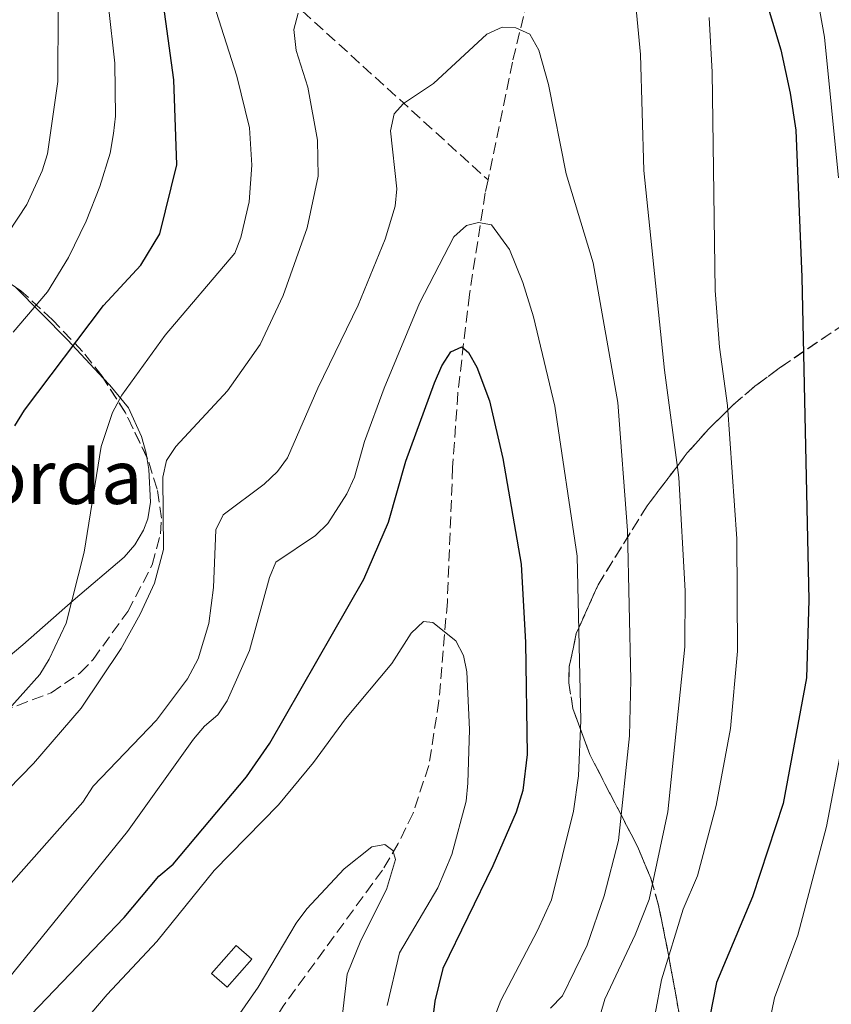
# Model space of a CAD drawing. Units: metres. Extents: x 609926 to 613348, y 4787158 to 4789526.
# Drawn here: x 610444 to 610565, y 4788242 to 4788388 of the extents above; entities that cross this region are included whole.
import ezdxf

# ---------------------------------------------------------------- set-up
doc = ezdxf.new("R2010")
doc.units = ezdxf.units.M
doc.header["$MEASUREMENT"] = 0
doc.linetypes.add('DGN Style 3', pattern=[2.435890702152634, 1.739921930109024, -0.6959687720436097])
for name, color, linetype, lineweight in [('Barranco lineal', 142, 'DGN Style 3', 13), ('Curva de nivel directora', 30, 'Continuous', 30), ('Curva de nivel intermedia', 30, 'Continuous', 0), ('Edificio', 1, 'Continuous', 13), ('Linea de separación interior de zonas arboladas', 92, 'DGN Style 3', 0), ('Línea de cambio de uso (parcela vista)', 92, 'Continuous', 0), ('Texto de Borda', 7, 'Continuous', 0), ('Zona arbolada', 92, 'DGN Style 3', 0)]:
    doc.layers.add(name, color=color, linetype=linetype, lineweight=lineweight)
doc.styles.add('Style-Arial', font='arial.ttf')

msp = doc.modelspace()

# ---------------------------------------------------------------- linework, layer by layer
at = {"layer": 'Barranco lineal', "color": 142, "linetype": 'DGN Style 3', "lineweight": 13}
for points in [[(610480.5899999999, 4788394.07, 141.820000000007), (610513.5700000003, 4788364.060000001, 131.2200000000012)], [(610519.4199999999, 4788390.680000001, 135.75), (610517.1900000004, 4788381.550000001, 134.1399999999994), (610513.5700000003, 4788364.060000001, 131.2200000000012)], [(610513.5700000003, 4788364.060000001, 131.2200000000012), (610513.1699999999, 4788362.130000001, 130.8999999999942), (610510.7999999998, 4788347.060000001, 128.1699999999983), (610509.0899999999, 4788332.41, 125.5299999999988), (610508.3200000003, 4788321.4, 123.7299999999959), (610507.5300000003, 4788301.449999999, 120.8000000000029), (610506.2800000003, 4788286.75, 118.0399999999936), (610504.7800000003, 4788277.130000001, 116.3000000000029), (610502.4400000004, 4788270.060000001, 115.2299999999959), (610500.2300000006, 4788265.550000001, 114.7100000000064), (610497.9000000004, 4788261.630000001, 114.429999999993), (610483.1699999999, 4788241.439999999, 113.6000000000058), (610468.2599999999, 4788217.810000001, 112.8600000000006), (610456.0499999998, 4788196.9, 112.179999999993), (610446.3799999999, 4788178.189999999, 111.4700000000012), (610443.5300000003, 4788171.24, 110.9199999999983), (610442.0700000003, 4788166.49, 110.4900000000052)]]:
    msp.add_polyline3d(points, dxfattribs=at)
at = {"layer": 'Curva de nivel directora', "color": 30, "linetype": 'Continuous', "lineweight": 30, "flags": 128}
for points, elevation in [([(610443.3299999998, 4788327.58), (610444.7200000002, 4788329.9), (610456.4699999985, 4788345.430000001), (610462.0199999983, 4788351.420000001), (610464.8300000001, 4788356.060000001), (610467.3400000002, 4788366.330000001), (610466.9299999991, 4788378.949999999), (610464.8799999993, 4788393.770000001)], 150), ([(610554.5700000004, 4788391.62), (610557.0400000003, 4788383.37), (610558.4599999996, 4788376.950000001), (610559.2899999989, 4788371.480000001), (610560.1899999996, 4788349.630000004), (610561.2000000001, 4788301.67), (610560.8800000004, 4788290.140000001), (610557.4000000001, 4788271.510000001), (610552.8299999991, 4788257.660000001), (610547.5099999994, 4788244.95), (610546.4900000002, 4788239.880000001)], 150), ([(610445.7199999993, 4788240.170000001), (610459.5499999984, 4788254.59), (610464.6699999992, 4788260.710000004), (610466.8300000007, 4788262.480000001), (610477.7199999981, 4788275.480000001), (610481.1499999992, 4788280.449999999), (610495.1500000004, 4788304.810000001), (610498.7899999992, 4788313.290000001), (610501.3699999986, 4788322.32), (610505.610000001, 4788333.960000002), (610506.6999999996, 4788336.470000002), (610508.0499999997, 4788338.550000001), (610509.6999999991, 4788339.300000002), (610510.6699999992, 4788338.460000001), (610511.9199999986, 4788336.290000001), (610513.7800000006, 4788331.270000001), (610515.7799999989, 4788322.720000001), (610518.4999999991, 4788307.020000001), (610519.1299999994, 4788295.380000004), (610519.3799999997, 4788278.770000001), (610518.7299999993, 4788273.439999999), (610517.7500000002, 4788270.240000002), (610514.2900000003, 4788262.240000002), (610506.8799999984, 4788247), (610505.649999999, 4788242.150000001), (610504.5899999995, 4788233.289999999)], 125)]:
    msp.add_lwpolyline(points, dxfattribs=dict(at, elevation=elevation))
at = {"layer": 'Curva de nivel intermedia', "color": 30, "linetype": 'Continuous', "lineweight": 0, "flags": 128}
for points, elevation in [([(610441.1799999997, 4788284.099999999), (610447, 4788290.659999999), (610448.4300000007, 4788292.930000001), (610450.9100000017, 4788298.25), (610453.6000000006, 4788308.809999999), (610456.1300000009, 4788324.48), (610457.8200000006, 4788329.529999999), (610459.2199999997, 4788332.130000001), (610465.6200000015, 4788341.009999999), (610475.9600000012, 4788353.210000001), (610476.8600000021, 4788355.52), (610478.0900000016, 4788360.8), (610478.4900000015, 4788366.26), (610478.1400000006, 4788371.779999998), (610476.2600000009, 4788379.470000001), (610469.0099999999, 4788402.28)], 145.0000000000003), ([(610560.9600000008, 4788399.680000001), (610563.5400000003, 4788385.270000001), (610565.6300000001, 4788364.390000002)], 155.0000000000003), ([(610535.2300000016, 4788393.109999998), (610536.2100000007, 4788382.670000001), (610536.7200000002, 4788365.449999998), (610539.7800000003, 4788335.819999999), (610541.8900000004, 4788319.909999999), (610542.8600000002, 4788303.08), (610542.7999999999, 4788294.77), (610540.2600000007, 4788270.270000001), (610537.4900000015, 4788257.259999999), (610535.4000000014, 4788252.029999998), (610530.900000002, 4788242.439999999), (610529.7199999996, 4788238.350000001)], 140), ([(610442.3100000008, 4788273.59), (610446.0999999993, 4788277.449999999), (610453.1600000003, 4788285.680000001), (610459.1000000013, 4788294.509999998), (610461.910000001, 4788299.600000001), (610464.0600000012, 4788304.23), (610465.3900000011, 4788309.23), (610465.2999999995, 4788319.96), (610465.8200000003, 4788322.41), (610467.2100000005, 4788324.489999999), (610474.9100000008, 4788332.770000001), (610479.7300000021, 4788339.65), (610483.1600000008, 4788346.890000001), (610486.7200000016, 4788356.939999999), (610488.370000001, 4788364.65), (610488.2600000015, 4788369.960000001), (610486.8400000001, 4788377.82), (610485.0600000008, 4788383.259999999), (610484.7600000012, 4788386.41), (610485.3800000004, 4788388.810000001)], 140), ([(610442.3300000008, 4788356.210000001), (610445.0800000001, 4788360.399999999), (610447.370000001, 4788365.42), (610448.1700000013, 4788367.960000001), (610449.6800000002, 4788378.660000001), (610449.7400000005, 4788389.350000001)], 160.0000000000002), ([(610443.0700000006, 4788341.449999999), (610448.1500000012, 4788347.449999998), (610451.2800000005, 4788352.569999999), (610453.8900000011, 4788357.949999999), (610455.9299999997, 4788363.109999998), (610457.4699999996, 4788368.06), (610457.9600000014, 4788370.980000001), (610458.2400000008, 4788373.52), (610458.1600000004, 4788381.390000001), (610457.2199999993, 4788389.820000002)], 155.0000000000003), ([(610546.3899999997, 4788388.16), (610546.8600000013, 4788380.09), (610547.2900000004, 4788347.640000001), (610547.9200000007, 4788339.220000001), (610549.15, 4788330.600000001), (610550.5300000014, 4788310.77), (610550.6000000007, 4788294.109999998), (610549.5999999995, 4788282.630000001), (610547.4500000014, 4788271.220000001), (610544.6700000007, 4788260.75), (610542.5700000019, 4788255.84), (610539.3100000008, 4788245.31), (610538.3800000009, 4788240.300000001)], 145.0000000000003), ([(610441.9500000008, 4788258.789999999), (610453.4199999995, 4788271.689999999), (610454.9400000017, 4788274.060000001), (610464.3300000017, 4788283.849999999), (610468.9400000006, 4788289.989999999), (610470.540000001, 4788292.959999999), (610472.1300000002, 4788298.239999999), (610472.7900000018, 4788303.55), (610473.1400000005, 4788312.109999998), (610474.2500000015, 4788314.359999999), (610480.3500000011, 4788318.900000001), (610482.3099999992, 4788320.81), (610483.8, 4788322.819999999), (610488.3100000008, 4788333.159999999), (610494.300000001, 4788345.5), (610498.2900000007, 4788355.279999998), (610499.7999999995, 4788360.149999999), (610500.0200000008, 4788362.730000001), (610499.1, 4788371.359999998), (610499.6299999997, 4788373.869999998), (610501.0199999999, 4788375.390000001), (610505.4900000002, 4788378.399999999), (610513.4000000006, 4788385.730000001), (610515.6900000017, 4788386.759999999), (610517.680000001, 4788386.630000002), (610519.7599999997, 4788385.720000001), (610521.1000000008, 4788383.31), (610522.5400000003, 4788378.24), (610525.1599999999, 4788364.970000001), (610529.1600000008, 4788351.779999998), (610532.8500000011, 4788331.039999999), (610534.2999999997, 4788312.019999999), (610534.78, 4788289.859999999), (610534.57, 4788281.56), (610532.9699999996, 4788266.03), (610530.8200000017, 4788257.810000001), (610528.3099999992, 4788250.470000001), (610524.6400000014, 4788242.970000001), (610522.870000001, 4788241.119999999)], 135.0000000000003), ([(610442.3600000021, 4788245.529999999), (610460.0600000002, 4788267.369999999), (610469.8400000014, 4788281.06), (610471.4700000008, 4788282.999999999), (610473.4400000002, 4788284.67), (610474.8200000013, 4788286.75), (610478.1500000019, 4788294.220000001), (610481.1200000001, 4788305.029999999), (610482.0700000002, 4788307.340000001), (610487.9599999997, 4788311.279999999), (610489.7800000014, 4788313.09), (610492.5900000011, 4788317.49), (610493.730000001, 4788319.96), (610495.2300000008, 4788325.220000001), (610498.1400000011, 4788333.17), (610503.4100000015, 4788345.789999999), (610508.500000001, 4788355.640000001), (610510.3800000009, 4788357.300000002), (610512.1800000002, 4788357.769999999), (610514.1000000002, 4788357.38), (610516.76, 4788353.759999999), (610518.7200000003, 4788348.859999999), (610520.3200000008, 4788343.749999999), (610523.5000000015, 4788330.510000001), (610526.7900000016, 4788308.239999999), (610527.3700000005, 4788283.829999999), (610527.0199999996, 4788275.619999999), (610526.2700000008, 4788270.390000001), (610523.0000000007, 4788257.21), (610520.940000002, 4788252.640000002), (610515.4900000005, 4788242.25), (610513.4499999997, 4788236.960000002)], 130.0000000000003), ([(610492.41, 4788284.060000001), (610499.280000001, 4788292.310000001), (610502.1399999998, 4788296.769999998), (610503.9700000003, 4788298.519999999), (610505.4000000008, 4788298.359999999), (610508.8000000007, 4788295.669999998), (610509.9500000017, 4788293.489999999), (610510.4200000011, 4788291.039999999), (610510.8000000011, 4788282.480000001), (610510.5900000011, 4788274.51), (610510.3099999994, 4788271.869999998), (610508.1800000014, 4788263.949999999), (610506.1299999995, 4788258.989999999), (610500.4299999998, 4788249.319999999), (610498.5900000003, 4788241.499999999)], 120.0000000000003), ([(610568.0599999997, 4788290.039999999), (610563.8399999996, 4788268.079999999), (610559.5900000005, 4788251.949999998), (610556.1200000016, 4788242.640000001), (610555.2900000003, 4788238.56)], 155.0000000000003), ([(610444.2199999995, 4788228.09), (610457.0100000014, 4788243.15), (610464.3899999998, 4788251.029999999), (610472.9000000014, 4788261.58), (610482.4800000014, 4788271.329999999), (610487.6500000014, 4788277.600000001), (610492.41, 4788284.060000001)], 120.0000000000003), ([(610476.3500000002, 4788239.859999998), (610479.4500000004, 4788244.230000001), (610485.0800000008, 4788253.759999999), (610486.6900000002, 4788255.88), (610492.2000000001, 4788261.79), (610496.3000000014, 4788265.06), (610498.2500000005, 4788265.439999999), (610499.4599999997, 4788264.51), (610499.8200000018, 4788263.180000001), (610498.4900000019, 4788258.720000001), (610494.680000001, 4788251.180000001), (610492.6500000014, 4788246.180000001), (610491.7100000004, 4788238.09)], 115)]:
    msp.add_lwpolyline(points, dxfattribs=dict(at, elevation=elevation))
at = {"layer": 'Edificio', "color": 1, "linetype": 'Continuous', "lineweight": 13, "elevation": 118.2799999999989, "flags": 128}
msp.add_lwpolyline([(610478.4800000006, 4788248.42), (610474.8300000001, 4788244.25), (610472.5199999996, 4788246.27), (610476.1600000003, 4788250.439999999), (610478.4800000006, 4788248.42)], close=True, dxfattribs=at)
at = {"layer": 'Edificio', "color": 51, "linetype": 'Continuous', "lineweight": 13, "elevation": 118.2799999999989, "flags": 128}
msp.add_lwpolyline([(610474.8300000001, 4788244.25), (610472.5199999996, 4788246.27), (610476.1600000003, 4788250.439999999), (610478.4800000006, 4788248.42), (610474.8300000001, 4788244.25)], dxfattribs=at)
at = {"layer": 'Linea de separación interior de zonas arboladas', "color": 92, "linetype": 'DGN Style 3', "lineweight": 0}
msp.add_polyline3d([(610568.5499999998, 4788344.09, 164.8399999999965), (610556.9900000002, 4788336.26, 159.1100000000006), (610553.2100000001, 4788333.460000001, 157.5800000000017), (610549.8499999996, 4788330.58, 156.5099999999948), (610546.4000000004, 4788327.16, 155.75), (610543.1600000003, 4788323.539999999, 155.320000000007), (610537.1799999997, 4788315.689999999, 155.1600000000035), (610529.9199999999, 4788303.970000001, 155.3699999999953), (610526.6699999999, 4788296.720000001, 155.3699999999953), (610525.6399999997, 4788291.83, 155.3699999999953), (610525.5700000003, 4788289.430000001, 155.3699999999953), (610526.1600000003, 4788285.630000001, 155.3699999999953), (610528.6799999997, 4788278.76, 155.3699999999953), (610535.7800000003, 4788265.100000001, 155.3699999999953), (610537.75, 4788260.42, 155.3699999999953), (610538.9000000004, 4788256.359999999, 155.3699999999953), (610540.3799999999, 4788249.029999999, 155.3699999999953), (610543.04, 4788234.25, 155.3699999999953)], dxfattribs=at)
at = {"layer": 'Línea de cambio de uso (parcela vista)', "color": 92, "linetype": 'Continuous', "lineweight": 0}
for points in [[(610408.6052000001, 4788382.5262, 181.2394000000058), (610411.2999999998, 4788382.390000001, 180.1199999999953), (610415.4699999997, 4788381.060000001, 177.7299999999959), (610417.2300000006, 4788379.869999999, 176.3800000000047), (610418.2199999997, 4788378.539999999, 175.6399999999994), (610419.0800000001, 4788376.27, 174.8600000000006), (610419.8099999996, 4788367.65, 172), (610420.1799999997, 4788361.279999999, 169.0399999999936), (610421.1799999997, 4788359.34, 168.0500000000029), (610424.3600000005, 4788357.27, 166.5399999999936), (610432.8200000003, 4788353.82, 162.4600000000064), (610439.6200000001, 4788350.609999999, 159.1199999999953), (610443.3499999996, 4788348.199999999, 157.0399999999936), (610451.1299999999, 4788340.310000001, 151.0599999999977), (610456.4963999996, 4788334.5847, 147.7274000000034)], [(610456.4963999996, 4788334.5847, 147.7274000000034), (610457.4100000003, 4788333.609999999, 147.1600000000035), (610460.1699999999, 4788330.230000001, 145.3000000000029), (610462.1299999999, 4788325.970000001, 143.320000000007), (610462.8200000003, 4788323.529999999, 142.7200000000012), (610462.9293999998, 4788322.876399999, 142.6907000000065)], [(610462.9293999998, 4788322.876399999, 142.6907000000065), (610463.2300000006, 4788321.08, 142.6100000000006), (610463.4299999997, 4788316.24, 142.6000000000058), (610463.04, 4788313.76, 142.6600000000035), (610462.4299999997, 4788312.09, 142.8600000000006), (610461.1399999997, 4788309.880000001, 143.320000000007), (610459.5599999996, 4788308.050000001, 143.7700000000041), (610451.9500000002, 4788301.619999999, 145.6000000000058), (610444.4800000006, 4788295.07, 146.7599999999948), (610440.4299999997, 4788291.689999999, 147.6900000000023)]]:
    msp.add_polyline3d(points, dxfattribs=at)
at = {"layer": 'Zona arbolada', "color": 92, "linetype": 'DGN Style 3', "lineweight": 0, "extrusion": (0.6554324338433412, 0.1387303694524646, 0.7424029965307096), "elevation": 1064513.872039925, "flags": 128}
msp.add_lwpolyline([(4558125.353210906, -1179408.521157385), (4558132.505543138, -1179406.155321807), (4558138.139846235, -1179403.30960223)], dxfattribs=at)
at = {"layer": 'Zona arbolada', "color": 92, "linetype": 'DGN Style 3', "lineweight": 0}
for points in [[(610456.4963999996, 4788334.5847, 152.8264999999956), (610456.2699999996, 4788334.939999999, 152.9600000000064), (610453.3600000005, 4788338.619999999, 154.9600000000064), (610448.9000000004, 4788343.289999999, 158.4199999999983), (610444.2100000001, 4788347.630000001, 162.2799999999988), (610440.7400000002, 4788349.980000001, 165.0899999999965), (610431.8399999999, 4788355.17, 172.3699999999953), (610427.7999999998, 4788358.82, 175.9700000000012), (610426.6600000003, 4788360.65, 177.1499999999942), (610425.8600000005, 4788362.789999999, 178.1600000000035), (610424.1699999999, 4788369.720000001, 181.0099999999948), (610423.4199999999, 4788371.710000001, 182.1199999999953), (610421.7599999999, 4788375.279999999, 185.1000000000058), (610419.8899999997, 4788378.470000001, 188.5800000000017), (610417.1200000001, 4788381.279999999, 191.8099999999977), (610414.2300000006, 4788382.9, 193.5500000000029), (610411.8200000003, 4788383.41, 194.4700000000012), (610409.5300000003, 4788383.02, 195.0899999999965), (610408.6052000001, 4788382.5262, 195.2437999999966)], [(610436.8099999996, 4788283.369999999, 149.1499999999942), (610448.6799999997, 4788287.939999999, 148.8500000000058), (610453.0300000003, 4788290.880000001, 148.7299999999959), (610454.9299999997, 4788292.880000001, 148.6699999999983), (610460.0800000001, 4788300.01, 148.5500000000029), (610463.7100000001, 4788306.939999999, 148.5500000000029), (610464.9400000004, 4788311.550000001, 148.5899999999965), (610465.0800000001, 4788313.84, 148.6300000000047), (610464.4400000004, 4788318.17, 148.7599999999948), (610463, 4788322.730000001, 149.3000000000029), (610459.7300000006, 4788329.51, 150.9199999999983), (610456.2699999996, 4788334.939999999, 152.9600000000064), (610453.3600000005, 4788338.619999999, 154.9600000000064), (610448.9000000004, 4788343.289999999, 158.4199999999983), (610444.2100000001, 4788347.630000001, 162.2799999999988), (610440.7400000002, 4788349.980000001, 165.0899999999965)], [(610543.04, 4788234.25, 155.3699999999953), (610540.3799999999, 4788249.029999999, 155.3699999999953), (610538.9000000004, 4788256.359999999, 155.3699999999953), (610537.75, 4788260.42, 155.3699999999953), (610535.7800000003, 4788265.100000001, 155.3699999999953), (610528.6799999997, 4788278.76, 155.3699999999953), (610526.1600000003, 4788285.630000001, 155.3699999999953), (610525.5700000003, 4788289.430000001, 155.3699999999953), (610525.6399999997, 4788291.83, 155.3699999999953), (610526.6699999999, 4788296.720000001, 155.3699999999953), (610529.9199999999, 4788303.970000001, 155.3699999999953), (610537.1799999997, 4788315.689999999, 155.1600000000035), (610543.1600000003, 4788323.539999999, 155.320000000007), (610546.4000000004, 4788327.16, 155.75), (610549.8499999996, 4788330.58, 156.5099999999948), (610553.2100000001, 4788333.460000001, 157.5800000000017), (610556.9900000002, 4788336.26, 159.1100000000006), (610568.5499999998, 4788344.09, 164.8399999999965)], [(610568.5499999998, 4788344.09, 164.8399999999965), (610556.9900000002, 4788336.26, 159.1100000000006), (610553.2100000001, 4788333.460000001, 157.5800000000017), (610549.8499999996, 4788330.58, 156.5099999999948), (610546.4000000004, 4788327.16, 155.75), (610543.1600000003, 4788323.539999999, 155.320000000007), (610537.1799999997, 4788315.689999999, 155.1600000000035), (610529.9199999999, 4788303.970000001, 155.3699999999953), (610526.6699999999, 4788296.720000001, 155.3699999999953), (610525.6399999997, 4788291.83, 155.3699999999953), (610525.5700000003, 4788289.430000001, 155.3699999999953), (610526.1600000003, 4788285.630000001, 155.3699999999953), (610528.6799999997, 4788278.76, 155.3699999999953), (610535.7800000003, 4788265.100000001, 155.3699999999953), (610537.75, 4788260.42, 155.3699999999953), (610538.9000000004, 4788256.359999999, 155.3699999999953), (610540.3799999999, 4788249.029999999, 155.3699999999953), (610543.04, 4788234.25, 155.3699999999953)], [(610436.8099999996, 4788283.369999999, 149.1499999999942), (610448.6799999997, 4788287.939999999, 148.8500000000058), (610453.0300000003, 4788290.880000001, 148.7299999999959), (610454.9299999997, 4788292.880000001, 148.6699999999983), (610460.0800000001, 4788300.01, 148.5500000000029), (610463.7100000001, 4788306.939999999, 148.5500000000029), (610464.9400000004, 4788311.550000001, 148.5899999999965), (610465.0800000001, 4788313.84, 148.6300000000047), (610464.4400000004, 4788318.17, 148.7599999999948), (610463, 4788322.730000001, 149.3000000000029), (610462.9293999998, 4788322.876399999, 149.3350000000064)]]:
    msp.add_polyline3d(points, dxfattribs=at)

# ---------------------------------------------------------------- texts
at = {"layer": 'Texto de Borda', "color": 7, "linetype": 'Continuous', "lineweight": 0, "style": 'Style-Arial'}
msp.add_text('Eulin Borda', height=8, dxfattribs=at).set_placement((610403.0700000003, 4788315.970000001, 165.6999999999971))

doc.saveas('drawing.dxf')
